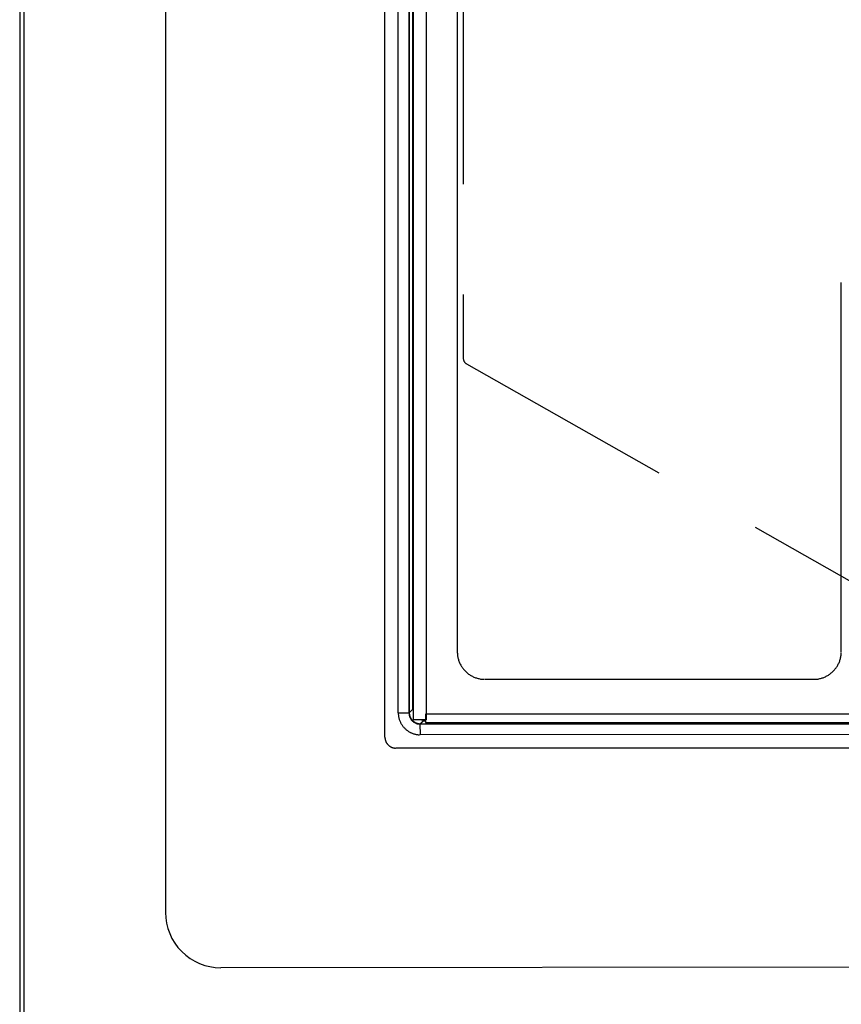
# Model space of a CAD drawing. Extents: x 0.3 to 16.7, y 0.3 to 10.7.
# Drawn here: x 0.3 to 2.2, y 4.1 to 6.3 of the extents above; entities that cross this region are included whole.
import ezdxf

# ---------------------------------------------------------------- set-up
doc = ezdxf.new("R2010")
doc.units = 0
doc.header["$MEASUREMENT"] = 0
doc.linetypes.add('DASHED', pattern=[0.75, 0.5, -0.25])
doc.layers.add('1_geom', color=7, linetype='Continuous')
doc.layers.add('3_border', color=7, linetype='Continuous')

msp = doc.modelspace()

# ---------------------------------------------------------------- linework, layer by layer
at = {"layer": '1_geom', "color": 3, "linetype": 'Continuous'}
for p, q in [((0.6422, 9.164), (0.6422, 4.2669)), ((1.1385, 4.6634), (1.1385, 8.7708)), ((1.1686, 4.7186), (1.1686, 8.7129)), ((1.193, 4.7179), (1.193, 8.7135)), ((1.1936, 8.7129), (1.1936, 4.7186)), ((1.2015, 4.8855), (1.2015, 8.5487)), ((1.2015, 4.8855), (1.2015, 8.5487)), ((1.2022, 4.8855), (1.2015, 4.8855)), ((1.2022, 4.8855), (1.2015, 4.8855)), ((1.2022, 4.7487), (1.2015, 4.7487)), ((1.2015, 4.7265), (1.2015, 4.7487)), ((1.2015, 4.7265), (1.2015, 4.7487)), ((1.2022, 4.7487), (1.2015, 4.7487)), ((1.193, 4.7179), (1.2015, 4.7265)), ((1.1936, 4.7186), (1.2015, 4.7265)), ((1.2022, 4.7265), (1.2015, 4.7265)), ((1.2015, 4.7265), (1.2022, 4.7209)), ((1.2015, 4.7265), (1.2022, 4.7216)), ((1.1686, 4.7186), (1.1936, 4.7186)), ((1.1686, 4.7186), (1.1687, 4.717)), ((1.1687, 4.717), (1.1687, 4.7154)), ((1.1687, 4.7154), (1.1689, 4.7138)), ((1.1689, 4.7138), (1.169, 4.7123)), ((1.169, 4.7123), (1.1693, 4.7107)), ((1.1693, 4.7107), (1.1695, 4.7092)), ((1.1695, 4.7092), (1.1698, 4.7076)), ((1.1698, 4.7076), (1.1702, 4.7061)), ((1.1702, 4.7061), (1.1706, 4.7046)), ((1.1706, 4.7046), (1.1711, 4.7031)), ((1.1711, 4.7031), (1.1716, 4.7016)), ((1.1716, 4.7016), (1.1722, 4.7001)), ((1.1722, 4.7001), (1.1728, 4.6987)), ((1.1728, 4.6987), (1.1734, 4.6973)), ((1.193, 4.7179), (1.193, 4.7171)), ((1.193, 4.7171), (1.193, 4.7163)), ((1.193, 4.7163), (1.1931, 4.7156)), ((1.1931, 4.7156), (1.1932, 4.7148)), ((1.1932, 4.7148), (1.1933, 4.714)), ((1.1933, 4.714), (1.1934, 4.7132)), ((1.1934, 4.7132), (1.1936, 4.7125)), ((1.1936, 4.7186), (1.1936, 4.7178)), ((1.1936, 4.7178), (1.1937, 4.717)), ((1.1936, 4.7125), (1.1938, 4.7117)), ((1.1937, 4.717), (1.1937, 4.7162)), ((1.1937, 4.7162), (1.1938, 4.7154)), ((1.1938, 4.7154), (1.1939, 4.7146)), ((1.1938, 4.7117), (1.194, 4.7109)), ((1.1939, 4.7146), (1.1941, 4.7139)), ((1.194, 4.7109), (1.1942, 4.7102)), ((1.1941, 4.7139), (1.1942, 4.7131)), ((1.1942, 4.7131), (1.1944, 4.7123)), ((1.1942, 4.7102), (1.1945, 4.7094)), ((1.1944, 4.7123), (1.1946, 4.7116)), ((1.1945, 4.7094), (1.1948, 4.7087)), ((1.1946, 4.7116), (1.1949, 4.7108)), ((1.1948, 4.7087), (1.1951, 4.708)), ((1.1949, 4.7108), (1.1951, 4.7101)), ((1.1951, 4.7101), (1.1954, 4.7093)), ((1.1951, 4.708), (1.1954, 4.7073)), ((1.1954, 4.7093), (1.1957, 4.7086)), ((1.1954, 4.7073), (1.1957, 4.7066)), ((1.1957, 4.7086), (1.196, 4.7079)), ((1.1957, 4.7066), (1.1961, 4.7059)), ((1.196, 4.7079), (1.1964, 4.7072)), ((1.1961, 4.7059), (1.1965, 4.7052)), ((1.1964, 4.7072), (1.1967, 4.7065)), ((1.1965, 4.7052), (1.1969, 4.7045)), ((1.1967, 4.7065), (1.1971, 4.7058)), ((1.1969, 4.7045), (1.1973, 4.7039)), ((1.1971, 4.7058), (1.1975, 4.7052)), ((1.1973, 4.7039), (1.1978, 4.7032)), ((1.1975, 4.7052), (1.198, 4.7045)), ((1.1978, 4.7032), (1.1982, 4.7026)), ((1.198, 4.7045), (1.1984, 4.7039)), ((1.1982, 4.7026), (1.1987, 4.702)), ((1.1984, 4.7039), (1.1989, 4.7032)), ((1.1987, 4.702), (1.1992, 4.7014)), ((1.1989, 4.7032), (1.1994, 4.7026)), ((1.1992, 4.7014), (1.1998, 4.7008)), ((1.1994, 4.7026), (1.1999, 4.702)), ((1.1998, 4.7008), (1.2003, 4.7002)), ((1.1999, 4.702), (1.2004, 4.7014)), ((1.2003, 4.7002), (1.2009, 4.6997)), ((1.2004, 4.7014), (1.201, 4.7009)), ((1.2009, 4.6997), (1.2015, 4.6992)), ((1.201, 4.7009), (1.2015, 4.7003)), ((1.2015, 4.7003), (1.2021, 4.6998)), ((1.2015, 4.6992), (1.2021, 4.6987)), ((1.2021, 4.6998), (1.2027, 4.6993)), ((1.2021, 4.6987), (1.2027, 4.6982)), ((1.2027, 4.6993), (1.2033, 4.6988)), ((1.2027, 4.6982), (1.2033, 4.6977)), ((1.2033, 4.6988), (1.2039, 4.6983)), ((1.2033, 4.6977), (1.2039, 4.6972)), ((1.2039, 4.6983), (1.2046, 4.6979)), ((1.2046, 4.6979), (1.2052, 4.6974)), ((1.2262, 4.7011), (1.218, 4.6929)), ((1.2266, 4.7015), (1.2186, 4.6936)), ((1.221, 4.7021), (1.2266, 4.7015)), ((1.2262, 4.7021), (1.2262, 4.7011)), ((1.2262, 4.7), (1.2262, 4.7011)), ((1.2262, 4.7), (1.2302, 4.6995)), ((1.2266, 4.7021), (1.2266, 4.7015)), ((1.2302, 4.7015), (1.2266, 4.7015)), ((1.1734, 4.6973), (1.1741, 4.6959)), ((1.1741, 4.6959), (1.1748, 4.6945)), ((1.1748, 4.6945), (1.1756, 4.6931)), ((1.1756, 4.6931), (1.1764, 4.6918)), ((1.1764, 4.6918), (1.1773, 4.6904)), ((1.1773, 4.6904), (1.1782, 4.6892)), ((1.1782, 4.6892), (1.1791, 4.6879)), ((1.1791, 4.6879), (1.1801, 4.6867)), ((1.1801, 4.6867), (1.1811, 4.6855)), ((1.1811, 4.6855), (1.1822, 4.6843)), ((1.1822, 4.6843), (1.1833, 4.6832)), ((1.1833, 4.6832), (1.1844, 4.6821)), ((1.1844, 4.6821), (1.1856, 4.681)), ((1.1856, 4.681), (1.1868, 4.68)), ((1.1868, 4.68), (1.188, 4.679)), ((1.188, 4.679), (1.1893, 4.6781)), ((1.1893, 4.6781), (1.1905, 4.6772)), ((1.1905, 4.6772), (1.1919, 4.6763)), ((1.1919, 4.6763), (1.1932, 4.6755)), ((1.1932, 4.6755), (1.1946, 4.6747)), ((1.2039, 4.6972), (1.2046, 4.6968)), ((1.2046, 4.6968), (1.2053, 4.6964)), ((1.2052, 4.6974), (1.2059, 4.697)), ((1.2053, 4.6964), (1.206, 4.696)), ((1.2059, 4.697), (1.2066, 4.6966)), ((1.206, 4.696), (1.2067, 4.6956)), ((1.2066, 4.6966), (1.2073, 4.6963)), ((1.2067, 4.6956), (1.2074, 4.6953)), ((1.2073, 4.6963), (1.208, 4.6959)), ((1.2074, 4.6953), (1.2081, 4.695)), ((1.208, 4.6959), (1.2087, 4.6956)), ((1.2081, 4.695), (1.2088, 4.6947)), ((1.2087, 4.6956), (1.2094, 4.6953)), ((1.2088, 4.6947), (1.2095, 4.6944)), ((1.2094, 4.6953), (1.2102, 4.695)), ((1.2095, 4.6944), (1.2103, 4.6941)), ((1.2102, 4.695), (1.2109, 4.6948)), ((1.2103, 4.6941), (1.211, 4.6939)), ((1.2109, 4.6948), (1.2117, 4.6945)), ((1.211, 4.6939), (1.2118, 4.6937)), ((1.2117, 4.6945), (1.2124, 4.6943)), ((1.2118, 4.6937), (1.2125, 4.6935)), ((1.2124, 4.6943), (1.2132, 4.6942)), ((1.2125, 4.6935), (1.2133, 4.6934)), ((1.2132, 4.6942), (1.214, 4.694)), ((1.2133, 4.6934), (1.2141, 4.6932)), ((1.214, 4.694), (1.2147, 4.6939)), ((1.2141, 4.6932), (1.2149, 4.6931)), ((1.2147, 4.6939), (1.2155, 4.6938)), ((1.2149, 4.6931), (1.2157, 4.693)), ((1.2155, 4.6938), (1.2163, 4.6937)), ((1.2157, 4.693), (1.2164, 4.693)), ((1.2163, 4.6937), (1.2171, 4.6936)), ((1.2164, 4.693), (1.2172, 4.6929)), ((1.2171, 4.6936), (1.2179, 4.6936)), ((1.218, 4.6929), (5.2164, 4.6957)), ((1.2186, 4.6936), (5.2158, 4.6963)), ((1.2187, 4.6686), (1.2186, 4.6936)), ((1.1385, 4.6634), (1.1385, 4.6627)), ((1.1385, 4.6627), (1.1386, 4.6619)), ((1.1386, 4.6619), (1.1386, 4.6611)), ((1.1386, 4.6611), (1.1387, 4.6603)), ((1.1387, 4.6603), (1.1388, 4.6595)), ((1.1388, 4.6595), (1.139, 4.6588)), ((1.139, 4.6588), (1.1391, 4.658)), ((1.1391, 4.658), (1.1393, 4.6572)), ((1.1393, 4.6572), (1.1395, 4.6565)), ((1.1395, 4.6565), (1.1398, 4.6557)), ((1.1398, 4.6557), (1.14, 4.655)), ((1.14, 4.655), (1.1403, 4.6542)), ((1.1403, 4.6542), (1.1406, 4.6535)), ((1.1406, 4.6535), (1.1409, 4.6528)), ((1.1946, 4.6747), (1.196, 4.674)), ((1.196, 4.674), (1.1974, 4.6733)), ((1.1974, 4.6733), (1.1988, 4.6727)), ((1.1988, 4.6727), (1.2002, 4.6721)), ((1.2002, 4.6721), (1.2017, 4.6715)), ((1.2017, 4.6715), (1.2032, 4.671)), ((1.2032, 4.671), (1.2047, 4.6705)), ((1.2047, 4.6705), (1.2062, 4.6701)), ((1.2062, 4.6701), (1.2077, 4.6698)), ((1.2077, 4.6698), (1.2093, 4.6695)), ((1.2093, 4.6695), (1.2108, 4.6692)), ((1.2108, 4.6692), (1.2124, 4.669)), ((1.2124, 4.669), (1.214, 4.6688)), ((1.214, 4.6688), (1.2155, 4.6687)), ((1.2155, 4.6687), (1.2171, 4.6686)), ((5.2158, 4.6713), (1.2187, 4.6686)), ((1.1409, 4.6528), (1.1413, 4.6521)), ((1.1413, 4.6521), (1.1416, 4.6514)), ((1.1416, 4.6514), (1.142, 4.6507)), ((1.142, 4.6507), (1.1424, 4.65)), ((1.1424, 4.65), (1.1429, 4.6494)), ((1.1429, 4.6494), (1.1433, 4.6487)), ((1.1433, 4.6487), (1.1438, 4.6481)), ((1.1438, 4.6481), (1.1443, 4.6475)), ((1.1443, 4.6475), (1.1448, 4.6469)), ((1.1448, 4.6469), (1.1453, 4.6463)), ((1.1453, 4.6463), (1.1459, 4.6458)), ((1.1459, 4.6458), (1.1464, 4.6452)), ((1.1464, 4.6452), (1.147, 4.6447)), ((1.147, 4.6447), (1.1476, 4.6442)), ((1.1476, 4.6442), (1.1482, 4.6437)), ((1.1482, 4.6437), (1.1488, 4.6432)), ((1.1488, 4.6432), (1.1495, 4.6428)), ((1.1495, 4.6428), (1.1501, 4.6423)), ((1.1501, 4.6423), (1.1508, 4.6419)), ((1.1508, 4.6419), (1.1515, 4.6415)), ((1.1515, 4.6415), (1.1522, 4.6412)), ((1.1522, 4.6412), (1.1529, 4.6408)), ((1.1529, 4.6408), (1.1536, 4.6405)), ((1.1536, 4.6405), (1.1543, 4.6402)), ((1.1543, 4.6402), (1.1551, 4.6399)), ((1.1551, 4.6399), (1.1558, 4.6397)), ((1.1558, 4.6397), (1.1565, 4.6394)), ((1.1565, 4.6394), (1.1573, 4.6392)), ((1.1573, 4.6392), (1.1581, 4.639)), ((1.1581, 4.639), (1.1588, 4.6389)), ((1.1588, 4.6389), (1.1596, 4.6388)), ((1.1596, 4.6388), (1.1604, 4.6386)), ((1.1604, 4.6386), (1.1612, 4.6386)), ((1.1612, 4.6386), (1.162, 4.6385)), ((1.162, 4.6385), (1.1627, 4.6385)), ((5.2709, 4.6384), (1.1635, 4.6384)), ((5.6672, 4.1452), (0.7673, 4.1419))]:
    msp.add_line(p, q, dxfattribs=at)
at = {"layer": '1_geom', "color": 4, "linetype": 'Continuous'}
for p, q in [((1.2022, 8.7321), (1.2022, 4.7021)), ((1.2322, 4.7021), (1.2322, 8.7321)), ((1.2302, 4.7021), (1.2022, 4.7021)), ((1.2302, 4.7154), (1.2302, 4.7062)), ((2.4497, 4.7154), (1.2302, 4.7154)), ((1.2302, 4.7062), (1.2302, 4.6962)), ((1.2302, 4.6962), (2.4497, 4.6962))]:
    msp.add_line(p, q, dxfattribs=at)
at = {"layer": '1_geom', "color": 52, "linetype": 'Continuous'}
for p, q in [((1.3022, 8.5774), (1.3022, 4.8564)), ((2.1707, 4.8564), (2.1707, 5.6915)), ((1.3022, 4.8564), (1.3022, 4.8545)), ((1.3022, 4.8545), (1.3023, 4.8525)), ((2.1706, 4.8525), (2.1707, 4.8545)), ((1.3023, 4.8525), (1.3025, 4.8506)), ((1.3025, 4.8506), (1.3027, 4.8486)), ((1.3027, 4.8486), (1.303, 4.8467)), ((1.303, 4.8467), (1.3033, 4.8447)), ((1.3033, 4.8447), (1.3037, 4.8428)), ((1.3037, 4.8428), (1.3042, 4.8409)), ((1.3042, 4.8409), (1.3047, 4.839)), ((1.3047, 4.839), (1.3053, 4.8371)), ((1.3053, 4.8371), (1.3059, 4.8353)), ((1.3059, 4.8353), (1.3066, 4.8334)), ((1.3066, 4.8334), (1.3073, 4.8316)), ((1.3073, 4.8316), (1.3081, 4.8298)), ((2.1647, 4.8298), (2.1656, 4.8316)), ((2.1656, 4.8316), (2.1663, 4.8334)), ((2.1663, 4.8334), (2.167, 4.8353)), ((2.167, 4.8353), (2.1676, 4.8371)), ((2.1676, 4.8371), (2.1682, 4.839)), ((2.1682, 4.839), (2.1687, 4.8409)), ((2.1687, 4.8409), (2.1692, 4.8428)), ((2.1692, 4.8428), (2.1696, 4.8447)), ((2.1696, 4.8447), (2.1699, 4.8467)), ((2.1699, 4.8467), (2.1702, 4.8486)), ((2.1702, 4.8486), (2.1704, 4.8506)), ((2.1704, 4.8506), (2.1706, 4.8525)), ((1.3081, 4.8298), (1.309, 4.8281)), ((1.309, 4.8281), (1.3099, 4.8263)), ((1.3099, 4.8263), (1.3109, 4.8246)), ((1.3109, 4.8246), (1.3119, 4.823)), ((1.3119, 4.823), (1.313, 4.8213)), ((1.313, 4.8213), (1.3141, 4.8197)), ((1.3141, 4.8197), (1.3153, 4.8181)), ((1.3153, 4.8181), (1.3165, 4.8166)), ((1.3165, 4.8166), (1.3178, 4.8151)), ((1.3178, 4.8151), (1.3191, 4.8137)), ((1.3191, 4.8137), (1.3205, 4.8123)), ((1.3205, 4.8123), (1.3219, 4.8109)), ((1.3219, 4.8109), (1.3234, 4.8096)), ((1.3234, 4.8096), (1.3248, 4.8083)), ((2.148, 4.8083), (2.1495, 4.8096)), ((2.1495, 4.8096), (2.151, 4.8109)), ((2.151, 4.8109), (2.1524, 4.8123)), ((2.1524, 4.8123), (2.1538, 4.8137)), ((2.1538, 4.8137), (2.1551, 4.8151)), ((2.1551, 4.8151), (2.1564, 4.8166)), ((2.1564, 4.8166), (2.1576, 4.8181)), ((2.1576, 4.8181), (2.1588, 4.8197)), ((2.1588, 4.8197), (2.1599, 4.8213)), ((2.1599, 4.8213), (2.161, 4.823)), ((2.161, 4.823), (2.162, 4.8246)), ((2.162, 4.8246), (2.163, 4.8263)), ((2.163, 4.8263), (2.1639, 4.8281)), ((2.1639, 4.8281), (2.1647, 4.8298)), ((1.3248, 4.8083), (1.3264, 4.8071)), ((1.3264, 4.8071), (1.3279, 4.8059)), ((1.3279, 4.8059), (1.3296, 4.8048)), ((1.3296, 4.8048), (1.3312, 4.8037)), ((1.3312, 4.8037), (1.3329, 4.8027)), ((1.3329, 4.8027), (1.3346, 4.8017)), ((1.3346, 4.8017), (1.3363, 4.8008)), ((1.3363, 4.8008), (1.3381, 4.7999)), ((1.3381, 4.7999), (1.3399, 4.7991)), ((1.3399, 4.7991), (1.3417, 4.7984)), ((1.3417, 4.7984), (1.3435, 4.7977)), ((1.3435, 4.7977), (1.3454, 4.797)), ((1.3454, 4.797), (1.3472, 4.7964)), ((1.3472, 4.7964), (1.3491, 4.7959)), ((1.3491, 4.7959), (1.351, 4.7955)), ((1.351, 4.7955), (1.353, 4.7951)), ((1.353, 4.7951), (1.3549, 4.7947)), ((1.3549, 4.7947), (1.3568, 4.7945)), ((1.3568, 4.7945), (1.3588, 4.7942)), ((1.3588, 4.7942), (1.3608, 4.7941)), ((1.3608, 4.7941), (1.3627, 4.794)), ((1.3647, 4.794), (2.1082, 4.794)), ((2.1082, 4.794), (2.1102, 4.794)), ((2.1102, 4.794), (2.1121, 4.7941)), ((2.1121, 4.7941), (2.1141, 4.7942)), ((2.1141, 4.7942), (2.116, 4.7945)), ((2.116, 4.7945), (2.118, 4.7947)), ((2.118, 4.7947), (2.1199, 4.7951)), ((2.1199, 4.7951), (2.1218, 4.7955)), ((2.1218, 4.7955), (2.1238, 4.7959)), ((2.1238, 4.7959), (2.1256, 4.7964)), ((2.1256, 4.7964), (2.1275, 4.797)), ((2.1275, 4.797), (2.1294, 4.7977)), ((2.1294, 4.7977), (2.1312, 4.7984)), ((2.1312, 4.7984), (2.133, 4.7991)), ((2.133, 4.7991), (2.1348, 4.7999)), ((2.1348, 4.7999), (2.1366, 4.8008)), ((2.1366, 4.8008), (2.1383, 4.8017)), ((2.1383, 4.8017), (2.14, 4.8027)), ((2.14, 4.8027), (2.1417, 4.8037)), ((2.1417, 4.8037), (2.1433, 4.8048)), ((2.1433, 4.8048), (2.1449, 4.8059)), ((2.1449, 4.8059), (2.1465, 4.8071)), ((2.1465, 4.8071), (2.148, 4.8083))]:
    msp.add_line(p, q, dxfattribs=at)
at = {"layer": '1_geom', "color": 3, "linetype": 'DASHED'}
for p, q in [((1.3156, 7.9138), (1.3156, 5.5204)), ((1.3232, 5.5074), (2.4647, 4.8609))]:
    msp.add_line(p, q, dxfattribs=at)
msp.add_arc((1.3306, 5.5204), 0.015, 180, 240.4771, dxfattribs=at)
at = {"layer": '1_geom', "color": 3, "linetype": 'Continuous'}
msp.add_arc((0.7672, 4.2669), 0.125, 180, 270.0393, dxfattribs=at)
for points in [[(1.2015, 4.7487), (1.2015, 4.7608), (1.2016, 4.7723), (1.2018, 4.7947), (1.202, 4.8058), (1.202, 4.829), (1.2018, 4.8401), (1.2016, 4.8623), (1.2015, 4.8736), (1.2015, 4.8855)], [(1.2015, 4.7487), (1.2015, 4.7605), (1.2016, 4.7719), (1.2018, 4.7941), (1.202, 4.8051), (1.202, 4.8283), (1.2018, 4.8394), (1.2016, 4.8619), (1.2015, 4.8733), (1.2015, 4.8855)]]:
    msp.add_open_spline(points, degree=3, knots=[0, 0, 0, 0, 0.25, 0.25, 0.5, 0.5, 0.75, 0.75, 1, 1, 1, 1], dxfattribs=at)
at = {"layer": '3_border', "color": 3, "linetype": 'Continuous'}
for p, q in [((0.3125, 10.6875), (0.3125, 0.3125)), ((0.3225, 0.3225), (0.3225, 10.6775))]:
    msp.add_line(p, q, dxfattribs=at)

doc.saveas('drawing.dxf')
